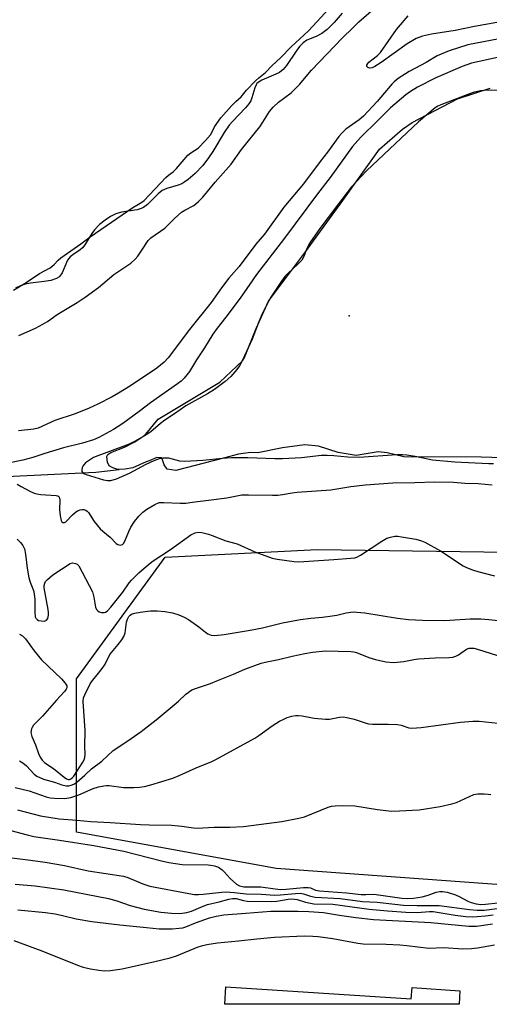
# Model space of a CAD drawing. Units: inches. Extents: x 1243769 to 1249769, y 553452 to 557453.
# Drawn here: x 1246093 to 1246235, y 553453 to 553750 of the extents above; entities that cross this region are included whole.
import ezdxf

# ---------------------------------------------------------------- set-up
doc = ezdxf.new("R2010")
doc.units = ezdxf.units.IN
doc.header["$MEASUREMENT"] = 0
for name, color, linetype in [('BLDG-Footprint', 5, 'Continuous'), ('ELEV-Water Elevation', 7, 'Continuous'), ('HYDRO-Single Line Stream', 4, 'Continuous'), ('HYDRO-Water Body', 4, 'Continuous'), ('NTRL-Trees', 3, 'Continuous'), ('Undefined', 1, 'Continuous')]:
    doc.layers.add(name, color=color, linetype=linetype)

msp = doc.modelspace()

# ---------------------------------------------------------------- linework, layer by layer
at = {"layer": 'BLDG-Footprint', "elevation": 399.58}
msp.add_lwpolyline([(1246155.48, 553458.13), (1246211.47, 553454.45), (1246211.7, 553457.89), (1246226.17, 553456.94), (1246225.91, 553452.84), (1246155.13, 553452.85)], close=True, dxfattribs=at)
at = {"layer": 'ELEV-Water Elevation'}
msp.add_point((1246192.75, 553660.71, 375.85), dxfattribs=at)
at = {"layer": 'HYDRO-Single Line Stream'}
msp.add_lwpolyline([(1246068.37, 553611.17), (1246116.14, 553613.49), (1246123.2, 553614.35)], dxfattribs=at)
at = {"layer": 'HYDRO-Water Body'}
for points in [[(1246190.64, 553752.04), (1246188.22, 553749.25), (1246186.11, 553747.16), (1246184.43, 553745.91), (1246182.7, 553745.03), (1246179.95, 553743.94), (1246178.81, 553743.14), (1246177.73, 553742), (1246176.7, 553740.63), (1246173.73, 553736.24), (1246172.72, 553735.05), (1246171.69, 553734.18), (1246170.57, 553733.61), (1246166.34, 553731.87), (1246165.49, 553731.37), (1246164.86, 553730.82), (1246164.58, 553730.39), (1246164.21, 553729.54), (1246163.28, 553726.48), (1246162.96, 553725.65), (1246162.41, 553724.72), (1246161.41, 553723.44), (1246157.43, 553719.35), (1246156.46, 553718.25), (1246154.93, 553716.04), (1246151.53, 553710.32), (1246150.25, 553708.36), (1246148.46, 553706.11), (1246146.17, 553703.69), (1246144.1, 553701.86), (1246143.1, 553701.13), (1246142.17, 553700.59), (1246141.08, 553700.17), (1246137.67, 553699.12), (1246136.26, 553698.51), (1246135.03, 553697.56), (1246131.79, 553694.29), (1246130.57, 553693.37), (1246129.85, 553693.05), (1246128.67, 553692.72), (1246123.89, 553691.96), (1246122.21, 553691.53), (1246120.65, 553690.73), (1246118.96, 553689.57), (1246117.34, 553688.23), (1246115.8, 553686.69), (1246115, 553685.59), (1246112.84, 553682.15), (1246112.17, 553681.26), (1246111.5, 553680.58), (1246109.25, 553679.16), (1246108.4, 553678.52), (1246107.66, 553677.5), (1246105.98, 553673.69), (1246105.32, 553672.68), (1246104.97, 553672.36), (1246104.32, 553671.97), (1246102.63, 553671.41), (1246100.62, 553671.07), (1246096.49, 553670.6), (1246094.82, 553670.26), (1246093.41, 553669.73), (1246091.87, 553669)], [(1246245.32, 553617.67), (1246232.59, 553618), (1246209.25, 553618.14), (1246204.15, 553619.34), (1246201.51, 553619.68), (1246194.77, 553618.52), (1246189.43, 553619.48), (1246183.44, 553621.32), (1246179.27, 553621.76), (1246172.59, 553620.84), (1246165.08, 553619.29), (1246162.93, 553619.4), (1246159.25, 553618.9), (1246154.77, 553617.77), (1246140.3, 553613.97), (1246137.78, 553614.42), (1246136.78, 553615.73), (1246136.11, 553617.78), (1246134.65, 553617.9), (1246132.25, 553616.92), (1246131.35, 553616.65), (1246127.36, 553614.78), (1246125.07, 553614.37), (1246122.85, 553614.35), (1246121.32, 553614.77), (1246120.21, 553615.41), (1246119.68, 553616.56), (1246119.53, 553618.19), (1246119.83, 553618.79), (1246120.69, 553619.43), (1246124.86, 553621.04), (1246127.92, 553622.66), (1246130.42, 553624.24), (1246131.31, 553625.01), (1246135.06, 553629.47), (1246153.59, 553640.65), (1246160.45, 553647.07), (1246161.05, 553648.11), (1246164.57, 553656.85), (1246168.36, 553665.12), (1246172.59, 553670.71), (1246179.54, 553680.05), (1246190.82, 553695.53), (1246201.82, 553711.02), (1246208.82, 553717.03), (1246211.71, 553719.02), (1246225.39, 553726.24), (1246235.33, 553729.44)]]:
    msp.add_lwpolyline(points, dxfattribs=at)
at = {"layer": 'NTRL-Trees'}
msp.add_lwpolyline([(1246398.78, 553475.44), (1246386.2, 553471.25), (1246355.17, 553480.47), (1246170.69, 553493.89), (1246110.31, 553504.79), (1246110.37, 553551.14), (1246137.15, 553587.81), (1246183.18, 553590.11), (1246384.25, 553587.33), (1246399.25, 553530.37)], close=True, dxfattribs=at)
at = {"layer": 'Undefined'}
for points, elevation in [([(1246092.9, 553654.77), (1246097.93, 553657), (1246100.17, 553658.13), (1246101.57, 553658.97), (1246104.54, 553661.06), (1246110.56, 553664.75), (1246113.01, 553666.36), (1246116.96, 553669.28), (1246121.6, 553673.15), (1246126.75, 553676.62), (1246128.05, 553677.78), (1246128.83, 553678.67), (1246130.12, 553680.47), (1246132.04, 553683.44), (1246132.8, 553684.29), (1246137.04, 553687.15), (1246139.94, 553690.06), (1246142.06, 553691.96), (1246143.02, 553692.58), (1246145.76, 553694.05), (1246146.39, 553694.48), (1246147.21, 553695.17), (1246148.53, 553696.57), (1246152.26, 553701.06), (1246157.1, 553706.52), (1246160.22, 553710.93), (1246165.72, 553717.75), (1246166.66, 553719.13), (1246168.63, 553722.4), (1246169.72, 553723.69), (1246171.35, 553725.23), (1246175.14, 553728.05), (1246176.43, 553729.19), (1246177.77, 553730.63), (1246180.22, 553733.6), (1246181.37, 553734.88), (1246190.7, 553744.63), (1246193.72, 553747.53), (1246195.58, 553749.49), (1246204.02, 553756.81)], 380), ([(1246091.31, 553668.43), (1246095.19, 553670.75), (1246099.17, 553673.44), (1246102.35, 553675.23), (1246103.56, 553676.18), (1246104.8, 553677.52), (1246105.62, 553678.22), (1246111.69, 553682.46), (1246114.5, 553684.57), (1246127.4, 553693.4), (1246128.52, 553694.12), (1246130.12, 553695), (1246130.79, 553695.51), (1246137.28, 553702.41), (1246138.16, 553703.21), (1246139.52, 553704.19), (1246140.51, 553705.13), (1246144, 553709.16), (1246144.83, 553709.86), (1246147.06, 553711.31), (1246149.31, 553713.59), (1246150.84, 553715.37), (1246151.24, 553716.06), (1246151.99, 553717.74), (1246153.99, 553720.48), (1246157.25, 553724.24), (1246158.43, 553725.43), (1246160.09, 553726.86), (1246161.72, 553728.78), (1246164.43, 553731.69), (1246165.38, 553732.59), (1246167.39, 553734.17), (1246169.44, 553736.24), (1246172, 553738.59), (1246175.14, 553741.9), (1246180.42, 553746.78), (1246186.69, 553753.51)], 378), ([(1246257.44, 553752.54), (1246240.15, 553749.78), (1246230.59, 553748.09), (1246224.75, 553746.85), (1246217.59, 553745.72), (1246214.83, 553745.13), (1246212.91, 553744.38), (1246210.26, 553742.86), (1246202.39, 553737.2), (1246200.46, 553735.94), (1246199.67, 553735.57), (1246198.97, 553735.45), (1246198.33, 553735.66), (1246198.08, 553735.96), (1246198.09, 553736.42), (1246198.32, 553736.83), (1246198.67, 553737.23), (1246201.22, 553739.27), (1246202.12, 553740.17), (1246207.02, 553747.18), (1246210.51, 553751.28)], 382), ([(1246240.13, 553744.74), (1246228.54, 553742.47), (1246222.91, 553740.72), (1246219.27, 553739.15), (1246215.95, 553737.19), (1246210.86, 553734.46), (1246207.55, 553732.33), (1246206.28, 553731.35), (1246205.56, 553730.66), (1246201.12, 553725.45), (1246197.06, 553721.02), (1246195.76, 553719.91), (1246191.72, 553717), (1246190.52, 553715.88), (1246189.59, 553714.87), (1246186.21, 553710.15), (1246183.98, 553707.33), (1246178.88, 553700.57), (1246173, 553693.55), (1246167.16, 553685.31), (1246164.55, 553682.33), (1246159.49, 553675.61), (1246156.31, 553672.05), (1246154.18, 553669.19), (1246151.04, 553664.71), (1246144.47, 553656.61), (1246138.02, 553648.04), (1246136.84, 553646.67), (1246134.57, 553644.91), (1246126.65, 553639.57), (1246123.08, 553637.36), (1246121.1, 553636.24), (1246116.77, 553634.06), (1246114.14, 553632.86), (1246109.92, 553631.13), (1246103.8, 553629.12), (1246098.8, 553626.79), (1246097.43, 553626.44), (1246092.86, 553625.94)], 380), ([(1246237.54, 553738.64), (1246229.7, 553736.93), (1246226.87, 553736.01), (1246218.9, 553732.52), (1246213.37, 553729.76), (1246211.19, 553728.41), (1246209.81, 553727.42), (1246205.2, 553723.51), (1246201.47, 553719.73), (1246196.08, 553714.51), (1246193.69, 553711.82), (1246186.99, 553702.44), (1246183.1, 553697.52), (1246173.18, 553684.18), (1246164.67, 553673.19), (1246159.79, 553666.03), (1246155.48, 553660.25), (1246152.83, 553657), (1246151.55, 553655.11), (1246148.97, 553651), (1246146.55, 553647.42), (1246144.43, 553643.9), (1246142.85, 553641.91), (1246141.92, 553640.98), (1246140.84, 553640.13), (1246132.73, 553634.47), (1246129.32, 553631.82), (1246124.31, 553628.17), (1246121.48, 553626.33), (1246117.12, 553623.97), (1246115.51, 553623.29), (1246112.16, 553622.21), (1246106.39, 553620.81), (1246100.78, 553619.09), (1246097.2, 553617.9), (1246094.09, 553617.1), (1246090.68, 553616.4)], 378), ([(1246256.21, 553728.6), (1246234.44, 553728.8), (1246232.38, 553728.67), (1246230.17, 553728.07), (1246227.71, 553727.26), (1246225.09, 553726.18), (1246220.42, 553724.44), (1246219.46, 553723.97), (1246218.72, 553723.47), (1246213.63, 553719.3), (1246197.98, 553704.46), (1246193.46, 553699.68), (1246189.15, 553694.14), (1246183.89, 553687.1), (1246180.8, 553682.7), (1246180, 553681.26), (1246178.89, 553678.45), (1246178.36, 553677.54), (1246177.23, 553676.31), (1246174.26, 553673.6), (1246173.31, 553672.58), (1246172.3, 553671.19), (1246169.09, 553666.31), (1246167.72, 553663.91), (1246166.09, 553660.56), (1246165.18, 553658.42), (1246163.4, 553653.7), (1246161.74, 553649.95), (1246160.36, 553647.11), (1246159.55, 553645.62), (1246158.8, 553644.47), (1246156.93, 553642.38), (1246155.22, 553640.84), (1246151.98, 553638.46), (1246149.87, 553637.16), (1246143.39, 553633.5), (1246139.93, 553631.09), (1246136.98, 553629.17), (1246135.72, 553628.23), (1246132.78, 553625.71), (1246131.37, 553624.74), (1246128.05, 553622.89), (1246126.26, 553622), (1246124.65, 553621.35), (1246116.76, 553618.46), (1246115.5, 553617.89), (1246114.24, 553617.13), (1246113.05, 553616.27), (1246112.54, 553615.73), (1246112.27, 553615.33), (1246112.08, 553614.87), (1246111.96, 553614.17), (1246112, 553613.74), (1246112.19, 553613.38), (1246112.51, 553613.11), (1246113.22, 553612.8), (1246118.55, 553611.21), (1246119.67, 553610.99), (1246120.75, 553611.03), (1246122.38, 553611.53), (1246126.37, 553613.16), (1246131.36, 553615.93), (1246133.76, 553617.05), (1246135.4, 553617.67), (1246136.5, 553617.85), (1246138.17, 553617.79), (1246141.42, 553616.95), (1246143.09, 553616.82), (1246148.55, 553617.11), (1246154.42, 553617.74), (1246157.15, 553617.9), (1246162.07, 553617.89), (1246170.22, 553617.59), (1246172.57, 553617.58), (1246178.26, 553617.97), (1246184.36, 553618.6), (1246186.11, 553618.66), (1246188.12, 553618.57), (1246192.34, 553618.09), (1246195.7, 553617.98), (1246207.06, 553618.79), (1246208.78, 553618.86), (1246210.15, 553618.77), (1246212.67, 553618.37), (1246217.84, 553617.24), (1246224.58, 553616.64), (1246234.88, 553616.08), (1246236.32, 553616.16)], 376), ([(1246092.39, 553609.88), (1246093.66, 553609.14), (1246096.25, 553607.76), (1246097.57, 553607.16), (1246098.4, 553606.94), (1246099.55, 553606.79), (1246104.18, 553606.45), (1246104.66, 553606.34), (1246105.03, 553606.12), (1246105.24, 553605.75), (1246105.36, 553605.01), (1246105.23, 553602.09), (1246105.39, 553600.3), (1246105.69, 553598.92), (1246105.89, 553598.5), (1246106.18, 553598.29), (1246106.69, 553598.31), (1246107.1, 553598.54), (1246109.1, 553600.64), (1246109.97, 553601.37), (1246110.68, 553601.82), (1246111.47, 553602.13), (1246112.01, 553602.23), (1246112.54, 553602.23), (1246113.18, 553602), (1246113.56, 553601.72), (1246113.93, 553601.31), (1246115.64, 553598.56), (1246117.48, 553596.42), (1246118.3, 553595.64), (1246120.53, 553593.86), (1246122.35, 553591.93), (1246122.8, 553591.62), (1246123.54, 553591.46), (1246124.24, 553591.64), (1246124.58, 553591.99), (1246124.95, 553592.69), (1246126.11, 553595.55), (1246126.78, 553596.87), (1246127.85, 553598.65), (1246129.14, 553600.22), (1246130.34, 553601.42), (1246131.57, 553602.37), (1246134.05, 553603.78), (1246135.34, 553604.29), (1246136.77, 553604.38), (1246141.68, 553604.11), (1246143.37, 553604.12), (1246146.04, 553604.56), (1246150.26, 553605), (1246155.78, 553605.74), (1246160.33, 553606.64), (1246162.25, 553606.68), (1246169.51, 553606.53), (1246171.18, 553606.6), (1246172.52, 553606.75), (1246175.46, 553607.29), (1246176.95, 553607.49), (1246187.19, 553608.16), (1246193.21, 553609.12), (1246197.62, 553609.65), (1246205.86, 553610.28), (1246212.53, 553610.4), (1246218.47, 553610.62), (1246224.22, 553610.47), (1246227.66, 553610.2), (1246231.71, 553610.05), (1246235.87, 553609.65)], 378), ([(1246092.44, 553593.31), (1246093.43, 553592.28), (1246094.13, 553591.39), (1246094.59, 553590.38), (1246094.98, 553588.75), (1246095.47, 553584.49), (1246095.97, 553581.6), (1246096.34, 553580.26), (1246097.34, 553577.8), (1246097.58, 553576.74), (1246097.76, 553575.09), (1246097.74, 553571.2), (1246097.9, 553569.84), (1246098.07, 553569.39), (1246098.44, 553568.97), (1246098.87, 553568.75), (1246099.64, 553568.59), (1246100.69, 553568.56), (1246101.32, 553568.78), (1246101.66, 553569.32), (1246101.86, 553570.32), (1246101.87, 553571.14), (1246101.77, 553572.02), (1246100.57, 553578.59), (1246100.57, 553579.28), (1246100.76, 553579.97), (1246101.03, 553580.44), (1246101.6, 553581.1), (1246103.15, 553582.51), (1246108.45, 553585.89), (1246109.12, 553586.09), (1246110.09, 553585.97), (1246110.52, 553585.76), (1246111.03, 553585.19), (1246115.15, 553577.4), (1246115.62, 553575.74), (1246116.11, 553572.72), (1246116.38, 553572.06), (1246116.78, 553571.59), (1246117.2, 553571.33), (1246117.92, 553571.1), (1246118.66, 553571.12), (1246119.12, 553571.28), (1246119.56, 553571.58), (1246120.74, 553572.78), (1246124.3, 553577.22), (1246126.21, 553580.04), (1246126.91, 553580.89), (1246129.17, 553583.07), (1246132.05, 553585.65), (1246133.51, 553586.75), (1246138.73, 553590.16), (1246144.92, 553594.56), (1246146.2, 553595.22), (1246147.11, 553595.37), (1246148.22, 553595.26), (1246150.25, 553594.73), (1246151.37, 553594.36), (1246155.43, 553592.74), (1246158.85, 553591.85), (1246164.23, 553589.42), (1246169.48, 553587.56), (1246170.91, 553587.24), (1246176.11, 553586.56), (1246177.53, 553586.45), (1246188.1, 553587.1), (1246193.2, 553587.52), (1246194.37, 553587.67), (1246195.04, 553587.87), (1246196.08, 553588.42), (1246202.57, 553592.7), (1246204.12, 553593.58), (1246205.17, 553593.92), (1246206.52, 553594.15), (1246207.37, 553594.15), (1246208.53, 553594.01), (1246212.85, 553593.23), (1246214.53, 553592.8), (1246215.61, 553592.37), (1246220.28, 553589.78), (1246227.13, 553585.2), (1246228.15, 553584.68), (1246230, 553584.01), (1246231.6, 553583.52), (1246236.65, 553582.2)], 380), ([(1246093.1, 553564.56), (1246094.04, 553564.1), (1246094.94, 553563.2), (1246097.58, 553559.58), (1246099.77, 553556.86), (1246105.82, 553551.08), (1246106.94, 553549.83), (1246107.43, 553548.98), (1246107.39, 553548.35), (1246107.19, 553547.94), (1246106.78, 553547.4), (1246104.31, 553544.71), (1246100.06, 553539.83), (1246097.34, 553537.11), (1246096.92, 553536.45), (1246096.72, 553535.98), (1246096.59, 553534.93), (1246096.85, 553533.74), (1246097.94, 553531.16), (1246098.83, 553528.53), (1246099.32, 553527.47), (1246099.94, 553526.51), (1246100.75, 553525.72), (1246103.39, 553524.04), (1246106.65, 553521.37), (1246107.36, 553520.91), (1246107.81, 553520.76), (1246108.24, 553520.76), (1246108.64, 553520.91), (1246109.17, 553521.33), (1246109.53, 553521.75), (1246112.25, 553525.91), (1246112.66, 553526.66), (1246112.89, 553527.39), (1246112.97, 553528.21), (1246112.87, 553530.76), (1246112.93, 553535.47), (1246112.38, 553544.25), (1246112.48, 553545.34), (1246112.86, 553546.31), (1246114.39, 553549.38), (1246114.9, 553550.24), (1246116.99, 553552.78), (1246118.37, 553554.6), (1246118.98, 553555.57), (1246120.46, 553558.5), (1246122.96, 553561.49), (1246124.04, 553562.92), (1246124.68, 553563.9), (1246125.05, 553564.95), (1246125.4, 553568.26), (1246125.72, 553569.15), (1246126.18, 553569.88), (1246126.56, 553570.29), (1246126.96, 553570.58), (1246127.94, 553570.95), (1246129.55, 553571.28), (1246132.74, 553571.6), (1246134.76, 553571.68), (1246137.04, 553571.41), (1246139.31, 553571.04), (1246141.25, 553570.41), (1246142.86, 553569.73), (1246144.14, 553568.99), (1246147.32, 553566.78), (1246149.35, 553565.15), (1246150.05, 553564.69), (1246151.04, 553564.31), (1246152.12, 553564.17), (1246154.99, 553564.49), (1246162.78, 553565.77), (1246166.54, 553566.51), (1246172.55, 553568), (1246178, 553568.97), (1246181.12, 553569.42), (1246184.65, 553569.72), (1246187.59, 553570.08), (1246189.03, 553570.34), (1246191.81, 553571.03), (1246193.89, 553571.3), (1246195.06, 553571.27), (1246197.39, 553571), (1246207.27, 553569.39), (1246210.65, 553569.03), (1246214.89, 553568.84), (1246221.38, 553568.72), (1246223.13, 553568.78), (1246229.22, 553569.24), (1246232.52, 553569.18), (1246234.88, 553569.02), (1246248.53, 553567.65)], 382), ([(1246093.16, 553526.3), (1246094.11, 553525.7), (1246095.22, 553524.82), (1246097.54, 553522.32), (1246098.39, 553521.7), (1246100.36, 553520.86), (1246103.65, 553519.93), (1246105.92, 553519.07), (1246107.22, 553518.78), (1246107.99, 553518.81), (1246109.01, 553519.06), (1246109.73, 553519.38), (1246110.45, 553519.86), (1246112.87, 553521.99), (1246114.85, 553523.96), (1246118.02, 553526.23), (1246121.37, 553529.5), (1246125.89, 553532.36), (1246129.88, 553535.19), (1246134.43, 553538.74), (1246139.86, 553543.21), (1246141.19, 553544.35), (1246143.39, 553546.45), (1246145.23, 553547.74), (1246146.57, 553548.33), (1246150.84, 553549.74), (1246152.78, 553550.48), (1246157.72, 553552.49), (1246161.17, 553554.07), (1246166.15, 553555.8), (1246167.82, 553556.27), (1246171.39, 553556.95), (1246175.52, 553557.98), (1246179.33, 553558.78), (1246181.68, 553559.15), (1246185.52, 553559.51), (1246193.23, 553559.4), (1246194.1, 553559.27), (1246194.94, 553559.04), (1246198.62, 553557.56), (1246200.62, 553556.99), (1246203.81, 553556.24), (1246206.05, 553556.06), (1246207.2, 553556.11), (1246209.21, 553556.35), (1246212.25, 553556.96), (1246213.63, 553557.15), (1246218.65, 553557.46), (1246222.94, 553557.56), (1246224.06, 553557.68), (1246224.91, 553557.94), (1246225.71, 553558.32), (1246228.16, 553560.04), (1246228.93, 553560.33), (1246229.47, 553560.4), (1246230.32, 553560.33), (1246231.45, 553560.07), (1246237.56, 553558.1)], 384), ([(1246091.86, 553518.33), (1246096.04, 553517.3), (1246101.22, 553515.44), (1246102.37, 553515.19), (1246103.55, 553515.09), (1246106.81, 553515.01), (1246108.63, 553515.3), (1246111.07, 553516.13), (1246115.34, 553517.95), (1246116.94, 553518.45), (1246118.56, 553518.83), (1246119.39, 553518.92), (1246120.25, 553518.89), (1246124.55, 553518.33), (1246127.71, 553518.3), (1246129.42, 553518.37), (1246130.84, 553518.62), (1246132.81, 553519.11), (1246139.42, 553521.13), (1246141.35, 553521.87), (1246146.5, 553524.24), (1246151.2, 553526.19), (1246152.47, 553526.79), (1246164.26, 553533.23), (1246165.45, 553534.02), (1246169.42, 553536.95), (1246171.7, 553538.3), (1246172.97, 553538.96), (1246173.96, 553539.38), (1246175.38, 553539.82), (1246176.54, 553540.05), (1246177.39, 553540.05), (1246178.53, 553539.93), (1246182.09, 553539.2), (1246185.57, 553538.92), (1246186.72, 553538.97), (1246189.81, 553539.58), (1246190.89, 553539.61), (1246192, 553539.42), (1246194.19, 553538.88), (1246197.49, 553537.81), (1246198.58, 553537.56), (1246199.75, 553537.45), (1246204.53, 553537.42), (1246207.32, 553537.27), (1246208.41, 553537.07), (1246210.7, 553536.31), (1246211.66, 553536.17), (1246214.46, 553536.38), (1246226.37, 553538.03), (1246230.05, 553538.35), (1246232.02, 553538.33), (1246237.68, 553537.7)], 386)]:
    msp.add_lwpolyline(points, dxfattribs=dict(at, elevation=elevation))
for points in [[(1246092.49, 553511.57, 388), (1246099.47, 553509.78, 388), (1246105.15, 553508.84, 388), (1246110.43, 553508.46, 388), (1246114.7, 553508.02, 388), (1246120.53, 553507.73, 388), (1246129.7, 553507.12, 388), (1246132.31, 553507.03, 388), (1246139.03, 553506.96, 388), (1246142.17, 553506.62, 388), (1246145.64, 553506.09, 388), (1246146.81, 553506.02, 388), (1246151.89, 553506.33, 388), (1246156.63, 553506.37, 388), (1246160.75, 553506.57, 388), (1246172.38, 553508.01, 388), (1246177.55, 553509.06, 388), (1246179.25, 553509.48, 388), (1246186.33, 553512.32, 388), (1246187.4, 553512.63, 388), (1246188.48, 553512.8, 388), (1246190.56, 553512.85, 388), (1246194.42, 553512.75, 388), (1246201.22, 553511.7, 388), (1246205.48, 553511.2, 388), (1246207.86, 553511.24, 388), (1246213.82, 553511.53, 388), (1246220.19, 553512.61, 388), (1246223.68, 553513.36, 388), (1246225.08, 553513.81, 388), (1246229.04, 553515.62, 388), (1246230.41, 553516.14, 388), (1246231.53, 553516.36, 388), (1246233.53, 553516.41, 388), (1246234.67, 553516.33, 388), (1246235.53, 553516.18, 388)], [(1246089.04, 553505.73, 390), (1246095.46, 553503.99, 390), (1246097.42, 553503.55, 390), (1246105.26, 553502.4, 390), (1246115.54, 553500.76, 390), (1246124.68, 553499.06, 390), (1246135.99, 553496.15, 390), (1246138.28, 553495.64, 390), (1246142.27, 553495.1, 390), (1246150.09, 553494.92, 390), (1246150.96, 553494.86, 390), (1246152, 553494.68, 390), (1246153.23, 553494.24, 390), (1246154.36, 553493.45, 390), (1246154.96, 553492.88, 390), (1246156.75, 553490.78, 390), (1246158.63, 553489.11, 390), (1246159.62, 553488.61, 390), (1246160.89, 553488.34, 390), (1246166.07, 553488.27, 390), (1246170.33, 553487.66, 390), (1246171.99, 553487.51, 390), (1246173.64, 553487.59, 390), (1246178.87, 553488.06, 390), (1246180.3, 553488.09, 390), (1246181.03, 553487.96, 390), (1246182.55, 553487.3, 390), (1246183.71, 553487.09, 390), (1246191.93, 553486.49, 390), (1246196.35, 553486, 390), (1246197.74, 553485.97, 390), (1246200.03, 553486.08, 390), (1246200.89, 553486.03, 390), (1246208.58, 553484.89, 390), (1246210.21, 553484.74, 390), (1246212.18, 553484.84, 390), (1246214.72, 553485.25, 390), (1246216.53, 553485.75, 390), (1246219.03, 553486.74, 390), (1246220.08, 553486.93, 390), (1246220.87, 553486.93, 390), (1246222.3, 553486.65, 390), (1246224.84, 553485.86, 390), (1246225.91, 553485.38, 390), (1246228.52, 553484.02, 390), (1246229.6, 553483.58, 390), (1246231.04, 553483.22, 390), (1246232.5, 553483.02, 390), (1246233.87, 553483.06, 390), (1246237.59, 553483.5, 390)], [(1246089.98, 553497.14, 392), (1246096.5, 553496.38, 392), (1246100.88, 553495.74, 392), (1246106.69, 553494.7, 392), (1246113.89, 553493.13, 392), (1246124.53, 553491.53, 392), (1246125.87, 553491.16, 392), (1246130.35, 553489.21, 392), (1246132.54, 553488.5, 392), (1246144.28, 553486.25, 392), (1246146, 553486, 392), (1246147.18, 553485.97, 392), (1246148.61, 553486.05, 392), (1246154.22, 553486.67, 392), (1246155.6, 553486.76, 392), (1246157.93, 553486.61, 392), (1246161.58, 553486.17, 392), (1246166.11, 553486.11, 392), (1246170.28, 553485.83, 392), (1246171.92, 553485.87, 392), (1246176.47, 553486.3, 392), (1246177.91, 553486.35, 392), (1246178.95, 553486.18, 392), (1246181.02, 553485.46, 392), (1246182.43, 553485.19, 392), (1246189.94, 553484.75, 392), (1246196.71, 553483.88, 392), (1246201.16, 553483.69, 392), (1246206.48, 553483.03, 392), (1246209.13, 553482.8, 392), (1246213.29, 553482.63, 392), (1246217.37, 553482.72, 392), (1246219.92, 553482.67, 392), (1246229.09, 553481.45, 392), (1246231.41, 553481.22, 392), (1246233.5, 553481.27, 392), (1246237.45, 553481.73, 392)], [(1246091.78, 553489.09, 394), (1246097.85, 553488.66, 394), (1246106.49, 553487.44, 394), (1246120.01, 553484.77, 394), (1246122.48, 553484.05, 394), (1246126.59, 553482.67, 394), (1246130.74, 553481.56, 394), (1246135.85, 553480.64, 394), (1246139.04, 553480.32, 394), (1246141.52, 553480.28, 394), (1246143.72, 553480.59, 394), (1246145.04, 553481, 394), (1246148.58, 553482.51, 394), (1246149.91, 553482.99, 394), (1246153.43, 553483.79, 394), (1246156.39, 553484.61, 394), (1246157.47, 553484.82, 394), (1246158.53, 553484.77, 394), (1246160.77, 553484.19, 394), (1246161.93, 553484.03, 394), (1246169.23, 553483.86, 394), (1246170.89, 553483.95, 394), (1246174.24, 553484.6, 394), (1246175.41, 553484.68, 394), (1246176.98, 553484.48, 394), (1246179.52, 553483.68, 394), (1246182.08, 553483.2, 394), (1246187.77, 553483.12, 394), (1246198.72, 553481.58, 394), (1246204.26, 553481.09, 394), (1246209.83, 553480.7, 394), (1246213.25, 553480.59, 394), (1246217.01, 553480.86, 394), (1246218.06, 553480.84, 394), (1246224.77, 553479.77, 394), (1246227.95, 553479.39, 394), (1246229.94, 553479.29, 394), (1246231.34, 553479.33, 394), (1246233.86, 553479.53, 394), (1246236.17, 553479.85, 394)], [(1246092.58, 553481.4, 396), (1246100.99, 553480.51, 396), (1246103.86, 553480.11, 396), (1246106.15, 553479.65, 396), (1246110.2, 553478.61, 396), (1246114.93, 553477.85, 396), (1246123.4, 553476.82, 396), (1246131.44, 553476.07, 396), (1246135.28, 553475.64, 396), (1246136.93, 553475.58, 396), (1246139.29, 553475.64, 396), (1246141.35, 553475.79, 396), (1246142.51, 553475.96, 396), (1246143.34, 553476.21, 396), (1246146.32, 553477.44, 396), (1246150.49, 553478.95, 396), (1246152.53, 553479.43, 396), (1246154.89, 553479.84, 396), (1246161.52, 553480.31, 396), (1246169.06, 553481, 396), (1246177.15, 553480.99, 396), (1246180.57, 553480.86, 396), (1246184.97, 553480.55, 396), (1246189.82, 553479.73, 396), (1246194.76, 553479.01, 396), (1246200.08, 553478.43, 396), (1246217.39, 553477.49, 396), (1246228.84, 553476.42, 396), (1246231.19, 553476.48, 396), (1246236.04, 553477.13, 396)], [(1246091.42, 553472.12, 398), (1246099.9, 553468.98, 398), (1246110.63, 553464.61, 398), (1246112.32, 553464.1, 398), (1246114.57, 553463.59, 398), (1246117.13, 553463.13, 398), (1246118.84, 553462.91, 398), (1246120.59, 553463.01, 398), (1246124.11, 553463.53, 398), (1246134.03, 553465.78, 398), (1246138.61, 553466.9, 398), (1246140.57, 553467.52, 398), (1246147.14, 553470.15, 398), (1246148.55, 553470.63, 398), (1246149.7, 553470.91, 398), (1246152.95, 553471.4, 398), (1246159.31, 553471.99, 398), (1246164.78, 553472.65, 398), (1246170.12, 553473.08, 398), (1246179.15, 553473.49, 398), (1246181.69, 553473.46, 398), (1246183.39, 553473.31, 398), (1246187.75, 553472.66, 398), (1246195.28, 553471.34, 398), (1246196.95, 553471.12, 398), (1246203.9, 553471.01, 398), (1246208.03, 553470.77, 398), (1246210.1, 553470.6, 398), (1246216.8, 553469.76, 398), (1246221.25, 553469.98, 398), (1246227, 553469.58, 398), (1246229.69, 553469.67, 398), (1246231.43, 553469.87, 398), (1246236.59, 553470.83, 398)]]:
    msp.add_polyline3d(points, dxfattribs=at)

doc.saveas('drawing.dxf')
